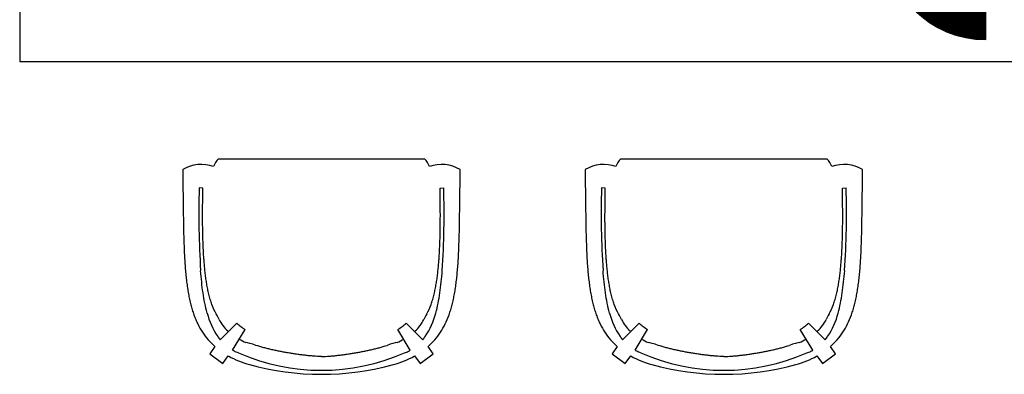
# Model space of a CAD drawing. Extents: x -12666 to 52040, y -6005 to 35213.
# Drawn here: x 8579 to 10537, y 11635 to 12340 of the extents above; entities that cross this region are included whole.
import ezdxf

# ---------------------------------------------------------------- set-up
doc = ezdxf.new("R2010")
doc.units = 0
for name, color, linetype in [('POW-OUTLET', 6, 'CONTINUOUS'), ('SYM-050', 6, 'CONTINUOUS'), ('SYM-ATT', 2, 'CONTINUOUS'), ('SYM-FILL', 133, 'CONTINUOUS'), ('SYM-TEXT', 7, 'CONTINUOUS'), ('X-3117-F$0$I-FURN-____-OTLN', 11, 'CONTINUOUS'), ('X-XREF', 7, 'CONTINUOUS')]:
    doc.layers.add(name, color=color, linetype=linetype)
doc.styles.add('EDG', font='edg.shx', dxfattribs={"width": 0.9})

# ---------------------------------------------------------------- blocks, each defined once
blk = doc.blocks.new('X-3117-F')
at = {"layer": 'X-3117-F$0$I-FURN-____-OTLN'}
for p, q in [((8579.4, 13056.6), (8579.4, 12256.6)), ((8579.4, 12256.6), (10579.4, 12256.6)), ((9384.3, 12062.9), (8974.6, 12062.9)), ((10184.3, 12062.9), (9774.6, 12062.9)), ((8943.8, 12005.3), (8936.3, 12005.5)), ((9415.1, 12005.3), (9422.6, 12005.5)), ((9743.8, 12005.3), (9736.3, 12005.5)), ((10215.1, 12005.3), (10222.6, 12005.5)), ((8978.1, 11704.1), (9010.9, 11736.9)), ((9380.8, 11704.1), (9348, 11736.9)), ((9778.1, 11704.1), (9810.9, 11736.9)), ((10180.8, 11704.1), (10148, 11736.9)), ((9002.8, 11683.4), (9027.8, 11724.3)), ((9356.1, 11683.4), (9331.1, 11724.3)), ((9802.8, 11683.4), (9827.8, 11724.3)), ((10156.1, 11683.4), (10131.1, 11724.3)), ((8967.3, 11690.7), (8957.5, 11675.8)), ((9401.4, 11675.8), (9391.6, 11690.7)), ((9767.3, 11690.7), (9757.5, 11675.8)), ((10201.4, 11675.8), (10191.6, 11690.7)), ((8957.5, 11675.8), (8983.5, 11656.9)), ((8983.5, 11656.9), (8994.2, 11671.7)), ((9364.6, 11671.7), (9375.4, 11656.9)), ((9375.4, 11656.9), (9401.4, 11675.8)), ((9757.5, 11675.8), (9783.5, 11656.9)), ((9783.5, 11656.9), (9794.2, 11671.7)), ((10164.6, 11671.7), (10175.4, 11656.9)), ((10175.4, 11656.9), (10201.4, 11675.8))]:
    blk.add_line(p, q, dxfattribs=at)
for centre, radius, start, end in [((8994.4, 12039.7), 30.5, 130.3516, 164.7763), ((9364.5, 12039.7), 30.5, 15.2237, 49.6484), ((9794.4, 12039.7), 30.5, 130.3516, 164.7763), ((10164.5, 12039.7), 30.5, 15.2237, 49.6484), ((8940.3, 11982), 70.2, 69.4075, 121.4912), ((9418.6, 11982), 70.2, 58.5088, 110.5925), ((9740.3, 11982), 70.2, 69.4075, 121.4912), ((10218.6, 11982), 70.2, 58.5088, 110.5925), ((9041.3, 11775.8), 72.5, 205.6622, 228.597), ((9089, 11824.1), 117, 228.1472, 238.4866), ((9269.9, 11824.1), 117, 301.5134, 311.8528), ((9317.6, 11775.8), 72.5, 311.403, 334.3378), ((9841.3, 11775.8), 72.5, 205.6622, 228.597), ((9889, 11824.1), 117, 228.1472, 238.4866), ((10069.9, 11824.1), 117, 301.5134, 311.8528), ((10117.6, 11775.8), 72.5, 311.403, 334.3378), ((9047.4, 11761.8), 90.2, 214.6605, 219.764), ((9311.5, 11761.8), 90.2, 320.236, 325.3395), ((9847.4, 11761.8), 90.2, 214.6605, 219.764), ((10111.5, 11761.8), 90.2, 320.236, 325.3395), ((9079.6, 11816.7), 128.5, 240.0278, 246.9443), ((9279.3, 11816.7), 128.5, 293.0557, 299.9722), ((9879.6, 11816.7), 128.5, 240.0278, 246.9443), ((10079.3, 11816.7), 128.5, 293.0557, 299.9722), ((9078.3, 11819.4), 169.9, 240.3612, 255.6474), ((9179.4, 12053.2), 409.9, 246.271, 293.729), ((9280.6, 11819.4), 169.9, 284.3526, 299.6388), ((9878.3, 11819.4), 169.9, 240.3612, 255.6474), ((9979.4, 12053.2), 409.9, 246.271, 293.729), ((10080.6, 11819.4), 169.9, 284.3526, 299.6388), ((9179.4, 12173.8), 538.5, 254.566, 285.434), ((9979.4, 12173.8), 538.5, 254.566, 285.434)]:
    blk.add_arc(centre, radius, start, end, dxfattribs=at)
for centre, major_axis, ratio, start_param, end_param in [((10681.8, 11954.6), (-1746.3, 0), 0.996195, 6.253918, 6.348437), ((7677, 11954.6), (-1746.3, 0), 0.996195, 3.076341, 3.17086), ((11481.8, 11954.6), (-1746.3, 0), 0.996195, 6.253918, 6.348437), ((8477, 11954.6), (-1746.3, 0), 0.996195, 3.076341, 3.17086), ((9122.8, 11788), (-174.3, 0), 0.866025, 0.20718, 0.539523), ((8968.6, 11754.1), (-9.4, 15.9), 0.097721, 3.994206, 4.721632), ((9390.3, 11754.1), (-9.4, -15.9), 0.097721, 4.703146, 5.430572), ((9236.1, 11788), (-174.3, 0), 0.866025, 2.60207, 2.934412), ((9922.8, 11788), (-174.3, 0), 0.866025, 0.20718, 0.539523), ((9768.6, 11754.1), (-9.4, 15.9), 0.097721, 3.994206, 4.721632), ((10190.3, 11754.1), (-9.4, -15.9), 0.097721, 4.703146, 5.430572), ((10036.1, 11788), (-174.3, 0), 0.866025, 2.60207, 2.934412), ((9046.6, 11691.6), (-19, 6.6), 0.095612, 4.619049, 5.905198), ((9312.2, 11691.6), (-19, -6.6), 0.095612, 3.51958, 4.805729), ((9846.6, 11691.6), (-19, 6.6), 0.095612, 4.619049, 5.905198), ((10112.2, 11691.6), (-19, -6.6), 0.095612, 3.51958, 4.805729)]:
    blk.add_ellipse(centre, major_axis=major_axis, ratio=ratio, start_param=start_param, end_param=end_param, dxfattribs=at)
for points, knots in [([(8903.6, 12041.8), (8903.8, 12028.7), (8904, 12003.2), (8904.6, 11967.1), (8904.9, 11938.9), (8905.3, 11917.5), (8905.8, 11901.9), (8906.3, 11886.8), (8906.9, 11872.2), (8907.7, 11858.2), (8908.7, 11844.6), (8909.9, 11831.6), (8911.3, 11819), (8912.9, 11806.9), (8914.9, 11795.3), (8917.1, 11784.2), (8919.6, 11773.5), (8922.5, 11763.3), (8925.7, 11753.5), (8929.4, 11744.2), (8934.7, 11732.3), (8942.4, 11718.6), (8953.8, 11703.7), (8962.6, 11694.9), (8967.3, 11690.7)], [0, 0, 0, 0, 0.071429, 0.142857, 0.214286, 0.25, 0.285714, 0.321429, 0.357143, 0.392857, 0.428571, 0.464286, 0.5, 0.535714, 0.571429, 0.607143, 0.642857, 0.678571, 0.714286, 0.75, 0.785714, 0.857143, 0.928571, 1, 1, 1, 1]), ([(9391.6, 11690.7), (9396.3, 11694.9), (9405.1, 11703.7), (9416.5, 11718.6), (9425.7, 11735.1), (9432.1, 11750.2), (9436.4, 11763.3), (9439.3, 11773.5), (9441.7, 11784.2), (9444, 11795.3), (9446, 11806.9), (9447.6, 11819), (9448.9, 11831.6), (9450.2, 11844.6), (9451.2, 11858.2), (9452, 11872.2), (9452.6, 11886.8), (9453.1, 11901.9), (9453.6, 11917.5), (9454, 11938.9), (9454.3, 11967.1), (9454.9, 12003.2), (9455.1, 12028.7), (9455.3, 12041.8)], [0, 0, 0, 0, 0.071429, 0.142857, 0.214286, 0.285714, 0.321429, 0.357143, 0.392857, 0.428571, 0.464286, 0.5, 0.535714, 0.571429, 0.607143, 0.642857, 0.678571, 0.714286, 0.75, 0.785714, 0.857143, 0.928571, 1, 1, 1, 1]), ([(9703.6, 12041.8), (9703.8, 12028.7), (9704, 12003.2), (9704.6, 11967.1), (9704.9, 11938.9), (9705.3, 11917.5), (9705.8, 11901.9), (9706.3, 11886.8), (9706.9, 11872.2), (9707.7, 11858.2), (9708.7, 11844.6), (9709.9, 11831.6), (9711.3, 11819), (9712.9, 11806.9), (9714.9, 11795.3), (9717.1, 11784.2), (9719.6, 11773.5), (9722.5, 11763.3), (9725.7, 11753.5), (9729.4, 11744.2), (9734.7, 11732.3), (9742.4, 11718.6), (9753.8, 11703.7), (9762.6, 11694.9), (9767.3, 11690.7)], [0, 0, 0, 0, 0.071429, 0.142857, 0.214286, 0.25, 0.285714, 0.321429, 0.357143, 0.392857, 0.428571, 0.464286, 0.5, 0.535714, 0.571429, 0.607143, 0.642857, 0.678571, 0.714286, 0.75, 0.785714, 0.857143, 0.928571, 1, 1, 1, 1]), ([(10191.6, 11690.7), (10196.3, 11694.9), (10205.1, 11703.7), (10216.5, 11718.6), (10225.7, 11735.1), (10232.1, 11750.2), (10236.4, 11763.3), (10239.3, 11773.5), (10241.7, 11784.2), (10244, 11795.3), (10246, 11806.9), (10247.6, 11819), (10248.9, 11831.6), (10250.2, 11844.6), (10251.2, 11858.2), (10252, 11872.2), (10252.6, 11886.8), (10253.1, 11901.9), (10253.6, 11917.5), (10254, 11938.9), (10254.3, 11967.1), (10254.9, 12003.2), (10255.1, 12028.7), (10255.3, 12041.8)], [0, 0, 0, 0, 0.071429, 0.142857, 0.214286, 0.285714, 0.321429, 0.357143, 0.392857, 0.428571, 0.464286, 0.5, 0.535714, 0.571429, 0.607143, 0.642857, 0.678571, 0.714286, 0.75, 0.785714, 0.857143, 0.928571, 1, 1, 1, 1]), ([(8970.1, 11755.2), (8966.9, 11761.1), (8962.7, 11770.5), (8958.3, 11783.9), (8955.5, 11794.3), (8953.1, 11804.7), (8951.3, 11814.8), (8950, 11823.3), (8949, 11830.2), (8948.4, 11835.5), (8947.8, 11840.8), (8947.1, 11847.9), (8946.3, 11856.5), (8945.5, 11866.9), (8944.9, 11877.5), (8944.3, 11888.2), (8943.9, 11898.8), (8943.6, 11909.4), (8943.4, 11920.1), (8943.2, 11930.7), (8943.1, 11941), (8943.1, 11951.3), (8943.2, 11961.8), (8943.2, 11972.6), (8943.4, 11987), (8943.6, 11998), (8943.8, 12005.3)], [0, 0, 0, 0, 0.083333, 0.125, 0.166667, 0.208333, 0.25, 0.291667, 0.3125, 0.333333, 0.354167, 0.375, 0.416667, 0.458333, 0.5, 0.541667, 0.583333, 0.625, 0.666667, 0.708333, 0.75, 0.791667, 0.833333, 0.875, 0.916667, 1, 1, 1, 1]), ([(9388.8, 11755.2), (9392, 11761.1), (9396.2, 11770.5), (9400.6, 11783.9), (9403.4, 11794.3), (9405.7, 11804.7), (9407.6, 11814.8), (9408.9, 11823.3), (9409.9, 11830.2), (9410.5, 11835.5), (9411.1, 11840.8), (9411.8, 11847.9), (9412.6, 11856.5), (9413.4, 11866.9), (9414, 11877.5), (9414.5, 11888.2), (9415, 11898.8), (9415.3, 11909.4), (9415.5, 11920.1), (9415.7, 11930.7), (9415.7, 11941), (9415.8, 11951.3), (9415.7, 11961.8), (9415.6, 11972.6), (9415.5, 11987), (9415.3, 11998), (9415.1, 12005.3)], [0, 0, 0, 0, 0.083333, 0.125, 0.166667, 0.208333, 0.25, 0.291667, 0.3125, 0.333333, 0.354167, 0.375, 0.416667, 0.458333, 0.5, 0.541667, 0.583333, 0.625, 0.666667, 0.708333, 0.75, 0.791667, 0.833333, 0.875, 0.916667, 1, 1, 1, 1]), ([(9770.1, 11755.2), (9766.9, 11761.1), (9762.7, 11770.5), (9758.3, 11783.9), (9755.5, 11794.3), (9753.1, 11804.7), (9751.3, 11814.8), (9750, 11823.3), (9749, 11830.2), (9748.4, 11835.5), (9747.8, 11840.8), (9747.1, 11847.9), (9746.3, 11856.5), (9745.5, 11866.9), (9744.9, 11877.5), (9744.3, 11888.2), (9743.9, 11898.8), (9743.6, 11909.4), (9743.4, 11920.1), (9743.2, 11930.7), (9743.1, 11941), (9743.1, 11951.3), (9743.2, 11961.8), (9743.2, 11972.6), (9743.4, 11987), (9743.6, 11998), (9743.8, 12005.3)], [0, 0, 0, 0, 0.083333, 0.125, 0.166667, 0.208333, 0.25, 0.291667, 0.3125, 0.333333, 0.354167, 0.375, 0.416667, 0.458333, 0.5, 0.541667, 0.583333, 0.625, 0.666667, 0.708333, 0.75, 0.791667, 0.833333, 0.875, 0.916667, 1, 1, 1, 1]), ([(10188.8, 11755.2), (10192, 11761.1), (10196.2, 11770.5), (10200.6, 11783.9), (10203.4, 11794.3), (10205.7, 11804.7), (10207.6, 11814.8), (10208.9, 11823.3), (10209.9, 11830.2), (10210.5, 11835.5), (10211.1, 11840.8), (10211.8, 11847.9), (10212.6, 11856.5), (10213.4, 11866.9), (10214, 11877.5), (10214.5, 11888.2), (10215, 11898.8), (10215.3, 11909.4), (10215.5, 11920.1), (10215.7, 11930.7), (10215.7, 11941), (10215.8, 11951.3), (10215.7, 11961.8), (10215.6, 11972.6), (10215.5, 11987), (10215.3, 11998), (10215.1, 12005.3)], [0, 0, 0, 0, 0.083333, 0.125, 0.166667, 0.208333, 0.25, 0.291667, 0.3125, 0.333333, 0.354167, 0.375, 0.416667, 0.458333, 0.5, 0.541667, 0.583333, 0.625, 0.666667, 0.708333, 0.75, 0.791667, 0.833333, 0.875, 0.916667, 1, 1, 1, 1]), ([(9179.4, 11670.8), (9174.4, 11670.8), (9166.4, 11671.2), (9155.3, 11672.1), (9146.8, 11673), (9138.3, 11674), (9130.1, 11675.1), (9121.9, 11676.3), (9113.5, 11677.7), (9105.2, 11679.2), (9097.2, 11680.7), (9089.2, 11682.3), (9081, 11684.1), (9072.7, 11686.1), (9061.8, 11688.9), (9054, 11691.1), (9049, 11692.8)], [0, 0, 0, 0, 0.125, 0.1875, 0.25, 0.3125, 0.375, 0.4375, 0.5, 0.5625, 0.625, 0.6875, 0.75, 0.8125, 0.875, 1, 1, 1, 1]), ([(9179.4, 11670.8), (9184.5, 11670.8), (9192.4, 11671.2), (9203.6, 11672.1), (9212.1, 11673), (9220.5, 11674), (9228.8, 11675.1), (9237, 11676.3), (9245.4, 11677.7), (9253.6, 11679.2), (9261.7, 11680.7), (9269.7, 11682.3), (9277.9, 11684.1), (9286.2, 11686.1), (9297.1, 11688.9), (9304.9, 11691.1), (9309.8, 11692.8)], [0, 0, 0, 0, 0.125, 0.1875, 0.25, 0.3125, 0.375, 0.4375, 0.5, 0.5625, 0.625, 0.6875, 0.75, 0.8125, 0.875, 1, 1, 1, 1]), ([(9979.4, 11670.8), (9974.4, 11670.8), (9966.4, 11671.2), (9955.3, 11672.1), (9946.8, 11673), (9938.3, 11674), (9930.1, 11675.1), (9921.9, 11676.3), (9913.5, 11677.7), (9905.2, 11679.2), (9897.2, 11680.7), (9889.2, 11682.3), (9881, 11684.1), (9872.7, 11686.1), (9861.8, 11688.9), (9854, 11691.1), (9849, 11692.8)], [0, 0, 0, 0, 0.125, 0.1875, 0.25, 0.3125, 0.375, 0.4375, 0.5, 0.5625, 0.625, 0.6875, 0.75, 0.8125, 0.875, 1, 1, 1, 1]), ([(9979.4, 11670.8), (9984.5, 11670.8), (9992.4, 11671.2), (10003.6, 11672.1), (10012.1, 11673), (10020.5, 11674), (10028.8, 11675.1), (10037, 11676.3), (10045.4, 11677.7), (10053.6, 11679.2), (10061.7, 11680.7), (10069.7, 11682.3), (10077.9, 11684.1), (10086.2, 11686.1), (10097.1, 11688.9), (10104.9, 11691.1), (10109.8, 11692.8)], [0, 0, 0, 0, 0.125, 0.1875, 0.25, 0.3125, 0.375, 0.4375, 0.5, 0.5625, 0.625, 0.6875, 0.75, 0.8125, 0.875, 1, 1, 1, 1])]:
    blk.add_open_spline(points, degree=3, knots=knots, dxfattribs=at)
for points in [[(8952.2, 11757), (8950.5, 11763.3), (8947.3, 11776.4), (8943.8, 11797.1), (8941.2, 11818.6), (8939.8, 11833.6), (8939.2, 11841.1)], [(9406.7, 11757), (9408.4, 11763.3), (9411.6, 11776.4), (9415, 11797.1), (9417.6, 11818.6), (9419.1, 11833.6), (9419.7, 11841.1)], [(9752.2, 11757), (9750.5, 11763.3), (9747.3, 11776.4), (9743.8, 11797.1), (9741.2, 11818.6), (9739.8, 11833.6), (9739.2, 11841.1)], [(10206.7, 11757), (10208.4, 11763.3), (10211.6, 11776.4), (10215, 11797.1), (10217.6, 11818.6), (10219.1, 11833.6), (10219.7, 11841.1)], [(9014.5, 11678), (9013, 11678.3), (9010.1, 11679.1), (9006.1, 11680.9), (9003.8, 11682.6), (9002.8, 11683.4)], [(9344.4, 11678), (9345.9, 11678.3), (9348.7, 11679.1), (9352.8, 11680.9), (9355.1, 11682.6), (9356.1, 11683.4)], [(9814.5, 11678), (9813, 11678.3), (9810.1, 11679.1), (9806.1, 11680.9), (9803.8, 11682.6), (9802.8, 11683.4)], [(10144.4, 11678), (10145.9, 11678.3), (10148.7, 11679.1), (10152.8, 11680.9), (10155.1, 11682.6), (10156.1, 11683.4)]]:
    blk.add_open_spline(points, degree=3, dxfattribs=at)
blk = doc.blocks.new('GPO-DBL')
at = {"layer": 'SYM-050', "color": 0, "linetype": 'ByBlock'}
blk.add_lwpolyline([(-200, 0), (200, 0, 1)], format="xyb", close=True, dxfattribs=at)
at = {"layer": 'SYM-FILL', "color": 133, "linetype": 'ByBlock', "const_width": 200}
blk.add_lwpolyline([(100, 0, 1), (-100, 0, 1)], format="xyb", dxfattribs=at)
at = {"layer": 'SYM-ATT', "linetype": 'ByBlock', "style": 'EDG', "width": 0.9}
for tag, p in [('EQUIP', (200, 1100)), ('TYPE', (200, 800)), ('MOUNT', (200, 500)), ('RATING', (200, 200))]:
    blk.add_attdef(tag, p, '', height=200, dxfattribs=at)
at = {"layer": 'SYM-ATT', "color": 255, "linetype": 'ByBlock', "style": 'EDG', "width": 0.9}
for tag, flags in [('CHAN', 3), ('NAME', 3), ('ID', 9)]:
    blk.add_attdef(tag, (0, 0), '', height=200, dxfattribs=dict(at, flags=flags))
at = {"layer": 'SYM-TEXT', "color": 255, "linetype": 'ByBlock', "style": 'EDG', "width": 0.9, "flags": 3}
blk.add_attdef('TEXT', (0, 0), '', height=200, dxfattribs=at)

msp = doc.modelspace()

# ---------------------------------------------------------------- block references
at = {"layer": 'POW-OUTLET', "rotation": 90}
msp.add_blockref('GPO-DBL', (10500, 12500), dxfattribs=at)
at = {"layer": 'X-XREF'}
msp.add_blockref('X-3117-F', (0, 0), dxfattribs=at)

doc.saveas('drawing.dxf')
